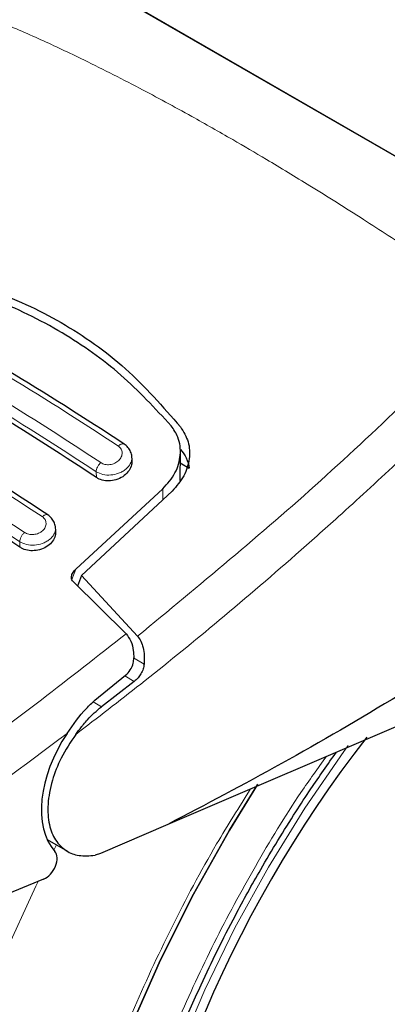
# Model space of a CAD drawing. Units: millimetres. Extents: x 0 to 210, y 0 to 297.
# Drawn here: x 135 to 136, y 104 to 107 of the extents above; entities that cross this region are included whole.
import ezdxf

# ---------------------------------------------------------------- set-up
doc = ezdxf.new("R2010")
doc.units = ezdxf.units.MM

msp = doc.modelspace()

# ---------------------------------------------------------------- linework, layer by layer
at = {"color": 7, "linetype": 'Continuous', "lineweight": 25}
for p, q in [((133.94652, 108.11824), (151.62419, 97.91314)), ((151.65954, 97.89272), (133.98187, 108.09782)), ((135.25518, 106.03571), (135.2559, 106.12097)), ((135.11286, 106.09501), (135.112, 106.11002)), ((135.25563, 106.08827), (135.2821, 106.07298)), ((134.94683, 105.77405), (135.20432, 106.01137)), ((135.23165, 106.00442), (134.96352, 105.75488)), ((134.88693, 105.88546), (134.88608, 105.90054)), ((134.96352, 105.75488), (134.95151, 105.72393)), ((134.96352, 105.75488), (135.12924, 105.57579)), ((135.09512, 105.58266), (134.93819, 105.73703)), ((136.51968, 105.57648), (135.21886, 105.0189)), ((135.00323, 105.3859), (135.09351, 105.46)), ((135.11919, 105.44179), (135.02217, 105.36706)), ((135.21886, 105.0189), (135.01918, 104.93266)), ((134.86178, 104.97383), (134.92164, 104.93928)), ((135.01918, 104.93266), (135.00333, 104.92777)), ((134.85102, 104.85691), (134.12598, 104.55827))]:
    msp.add_line(p, q, dxfattribs=at)
at = {"color": 8, "linetype": 'Continuous', "lineweight": 18}
for p, q in [((135.00737, 106.0449), (135.0064, 106.06195)), ((135.20432, 106.01137), (135.20404, 105.97872)), ((134.78124, 105.83885), (134.78033, 105.85498)), ((134.93447, 105.74274), (134.94683, 105.77405)), ((135.14863, 105.49309), (135.11748, 105.51107)), ((135.09108, 105.45801), (135.11919, 105.44179)), ((135.02217, 105.36706), (134.99801, 105.38101)), ((134.88121, 104.9425), (134.88922, 104.958))]:
    msp.add_line(p, q, dxfattribs=at)
at = {"color": 8, "linetype": 'Continuous', "lineweight": 18, "flags": 128}
for points in [[(135.75231, 105.25234), (135.73949, 105.23483), (135.62383, 105.06715), (135.51622, 104.89286), (135.41749, 104.71329), (135.32838, 104.52981), (135.24958, 104.34381), (135.18169, 104.15671), (135.12522, 103.96993), (135.08059, 103.7849), (135.04816, 103.60302), (135.02817, 103.42568), (135.02077, 103.25422), (135.021, 103.20505)], [(135.28728, 101.52171), (135.23622, 101.53512), (135.10898, 101.5808), (134.9899, 101.64197), (134.87968, 101.71828), (134.77893, 101.80928), (134.68825, 101.91446), (134.60814, 102.03321), (134.53907, 102.16486), (134.48142, 102.30865), (134.43554, 102.46376), (134.40169, 102.62929), (134.38005, 102.80431), (134.37075, 102.9878), (134.37385, 103.17872), (134.38933, 103.37597), (134.4171, 103.57843), (134.45699, 103.78492), (134.50879, 103.99428), (134.5722, 104.20531), (134.64684, 104.41678), (134.7323, 104.6275), (134.82808, 104.83625), (134.83493, 104.85028)]]:
    msp.add_lwpolyline(points, dxfattribs=at)
at = {"color": 7, "linetype": 'Continuous', "lineweight": 25, "flags": 128}
for points in [[(134.81449, 103.0732), (134.82068, 103.25417), (134.83922, 103.44112), (134.86997, 103.63283), (134.91275, 103.82806), (134.96727, 104.02554), (135.03318, 104.224), (135.11005, 104.42214), (135.19739, 104.61867), (135.29463, 104.81234), (135.40114, 105.00187), (135.48467, 105.13741)], [(135.48462, 105.13733), (135.40114, 105.00187), (135.29463, 104.81234), (135.19739, 104.61867), (135.11005, 104.42214), (135.03318, 104.224), (134.96727, 104.02554), (134.91275, 103.82806), (134.86997, 103.63283), (134.83922, 103.44112), (134.82068, 103.25417), (134.81449, 103.0732)]]:
    msp.add_lwpolyline(points, dxfattribs=at)
at = {"color": 7, "linetype": 'Continuous', "lineweight": 25}
msp.add_arc((138.691, 103.03091), 3.6549, 142.09147, 173.68015, dxfattribs=at)
for centre, major_axis, start_param, end_param in [((135.06758, 105.17256), (0.15695, 0.25575), 1.4990185, 2.9582427), ((134.85383, 104.89988), (0.02616, 0.04262), 3.8463978, 6.0998353)]:
    msp.add_ellipse(centre, major_axis=major_axis, ratio=0.6197043, start_param=start_param, end_param=end_param, dxfattribs=at)
at = {"color": 8, "linetype": 'Continuous', "lineweight": 18}
for points, knots in [([(134.70647, 107.39894), (134.74906, 107.3809), (134.83204, 107.34575), (134.9745, 107.27857), (135.12585, 107.2021), (135.27682, 107.12048), (135.40282, 107.04905), (135.51933, 106.98083), (135.64796, 106.90301), (135.7929, 106.81191), (135.93668, 106.71791), (136.07031, 106.62774), (136.15487, 106.56822), (136.19779, 106.53801)], [0, 0, 0, 0, 0.0973102, 0.1895797, 0.3125732, 0.419016, 0.4999911, 0.565702, 0.6491038, 0.7501785, 0.8429895, 0.9203157, 1, 1, 1, 1]), ([(134.37965, 106.53783), (134.49457, 106.48031), (134.72442, 106.36527), (134.95635, 106.21374), (135.07231, 106.13797)], [0, 0, 0, 0, 0.4999999, 1, 1, 1, 1]), ([(135.12924, 105.57579), (135.31116, 105.7257), (135.675, 106.02554), (136.02352, 106.36719), (136.19779, 106.53801)], [0, 0, 0, 0, 0.4999901, 1, 1, 1, 1]), ([(135.02038, 106.08884), (134.90442, 106.16461), (134.67249, 106.31615), (134.44264, 106.43119), (134.32771, 106.48871)], [0, 0, 0, 0, 0.4999999, 1, 1, 1, 1]), ([(135.0064, 106.06195), (134.89098, 106.13736), (134.66014, 106.28819), (134.43136, 106.4027), (134.31697, 106.45995)], [0, 0, 0, 0, 0.5000005, 1, 1, 1, 1]), ([(136.27254, 106.45367), (136.23967, 106.4206), (136.17508, 106.35561), (136.0791, 106.26151), (135.98608, 106.17196), (135.89601, 106.08696), (135.80901, 106.00636), (135.71008, 105.91638), (135.56002, 105.7829), (135.36514, 105.61649), (135.1477, 105.43952), (135.01038, 105.33419), (134.9462, 105.28497)], [0, 0, 0, 0, 0.0770113, 0.1513422, 0.222994, 0.2919679, 0.3582652, 0.4218873, 0.517036, 0.6978029, 0.8587848, 1, 1, 1, 1]), ([(134.15437, 106.32904), (134.2693, 106.27152), (134.49915, 106.15648), (134.73109, 106.00493), (134.84705, 105.92916)], [0, 0, 0, 0, 0.5, 1, 1, 1, 1]), ([(134.79499, 105.88247), (134.67902, 105.95824), (134.44708, 106.1098), (134.21722, 106.22483), (134.10229, 106.28235)], [0, 0, 0, 0, 0.4999999, 1, 1, 1, 1]), ([(134.78033, 105.85498), (134.66491, 105.9304), (134.43406, 106.08124), (134.20528, 106.19573), (134.09089, 106.25298)], [0, 0, 0, 0, 0.4999962, 1, 1, 1, 1]), ([(135.07231, 106.13797), (135.07544, 106.13519), (135.08172, 106.12962), (135.08456, 106.11787), (135.08201, 106.1058), (135.07409, 106.09478), (135.06393, 106.08788), (135.0546, 106.08441), (135.04725, 106.08292), (135.03983, 106.0826), (135.03267, 106.08351), (135.02598, 106.08551), (135.02225, 106.08773), (135.02038, 106.08884)], [0, 0, 0, 0, 0.1247643, 0.2499714, 0.3753625, 0.5005641, 0.6253151, 0.6878167, 0.7502438, 0.8126297, 0.8750151, 0.9374424, 1, 1, 1, 1]), ([(135.07231, 106.13797), (135.07351, 106.13899), (135.07601, 106.14111), (135.07996, 106.14334), (135.08388, 106.14463), (135.08748, 106.14476), (135.0893, 106.14379), (135.09019, 106.14332)], [0, 0, 0, 0, 0.1811234, 0.3769732, 0.5840314, 0.7971763, 1, 1, 1, 1]), ([(135.11202, 106.10544), (135.11214, 106.10479), (135.1133, 106.09827), (135.10893, 106.08508), (135.09753, 106.07114), (135.08435, 106.06228), (135.06982, 106.05565), (135.04996, 106.0513), (135.02566, 106.0525), (135.01282, 106.0588), (135.0064, 106.06195)], [0, 0, 0, 0, 0.0183224, 0.1837936, 0.3492689, 0.4391549, 0.5238168, 0.6769446, 0.838344, 1, 1, 1, 1]), ([(135.0064, 106.06195), (135.00664, 106.06408), (135.00713, 106.06846), (135.01026, 106.07597), (135.0148, 106.08322), (135.01856, 106.087), (135.02038, 106.08884)], [0, 0, 0, 0, 0.2429529, 0.5, 0.7570471, 1, 1, 1, 1]), ([(134.84705, 105.92916), (134.85018, 105.92641), (134.85644, 105.9209), (134.85929, 105.90944), (134.85672, 105.89772), (134.84874, 105.88715), (134.83851, 105.88064), (134.82916, 105.87747), (134.82179, 105.87618), (134.81438, 105.87603), (134.80724, 105.87706), (134.80057, 105.87913), (134.79685, 105.88136), (134.79499, 105.88247)], [0, 0, 0, 0, 0.1249321, 0.2501408, 0.3753745, 0.5003498, 0.6249346, 0.687413, 0.7498614, 0.8123104, 0.874791, 0.9373302, 1, 1, 1, 1]), ([(134.84705, 105.92916), (134.84824, 105.93012), (134.85071, 105.93211), (134.85455, 105.93416), (134.85835, 105.93527), (134.86175, 105.9353), (134.86345, 105.93434), (134.86425, 105.93388)], [0, 0, 0, 0, 0.1841746, 0.3826613, 0.5919798, 0.8071601, 1, 1, 1, 1]), ([(134.88601, 105.89671), (134.88615, 105.89594), (134.88736, 105.88943), (134.88298, 105.87642), (134.87158, 105.86294), (134.85848, 105.85443), (134.84397, 105.84808), (134.82406, 105.84401), (134.79967, 105.84545), (134.7868, 105.85179), (134.78033, 105.85498)], [0, 0, 0, 0, 0.0218545, 0.1863502, 0.3506771, 0.4390523, 0.5229769, 0.6769175, 0.8374881, 1, 1, 1, 1]), ([(134.78033, 105.85498), (134.78058, 105.85717), (134.78109, 105.86169), (134.78441, 105.86944), (134.78919, 105.87686), (134.79309, 105.88064), (134.79499, 105.88247)], [0, 0, 0, 0, 0.2425255, 0.5, 0.7574745, 1, 1, 1, 1]), ([(134.08221, 104.86068), (134.25302, 104.97045), (134.59463, 105.18998), (134.92829, 105.45177), (135.09512, 105.58266)], [0, 0, 0, 0, 0.5000135, 1, 1, 1, 1]), ([(134.14359, 104.75071), (134.27418, 104.83408), (134.53529, 105.00077), (134.7923, 105.19222), (134.92076, 105.28791)], [0, 0, 0, 0, 0.50016256, 1, 1, 1, 1]), ([(135.68797, 105.21998), (135.66263, 105.18466), (135.58779, 105.08037), (135.47603, 104.8957), (135.35361, 104.66968), (135.24719, 104.43941), (135.15659, 104.20819), (135.07589, 103.95685), (135.01145, 103.68937), (134.9707, 103.41405), (134.95746, 103.15574), (134.9707, 102.9127), (135.01144, 102.68444), (135.07589, 102.49135), (135.15659, 102.3332), (135.24716, 102.20653), (135.3537, 102.09937), (135.47566, 102.01373), (135.61081, 101.9509), (135.75685, 101.91218), (135.91183, 101.89709), (136.08913, 101.90614), (136.28855, 101.94732), (136.5066, 102.02435), (136.65206, 102.1024), (136.72368, 102.14083)], [0, 0, 0, 0, 0.0210365, 0.0621158, 0.1031908, 0.1442701, 0.1844894, 0.2247128, 0.2761598, 0.3262035, 0.3747439, 0.4232804, 0.4733241, 0.5247749, 0.5649941, 0.6052176, 0.6462926, 0.6873719, 0.7284469, 0.7695263, 0.8097455, 0.8499689, 0.901416, 0.9514606, 1, 1, 1, 1]), ([(136.72368, 101.95359), (136.64547, 101.91162), (136.48663, 101.8264), (136.24852, 101.74228), (136.03074, 101.6973), (135.83712, 101.68741), (135.66788, 101.7039), (135.50839, 101.74618), (135.36082, 101.81479), (135.22762, 101.90831), (135.11128, 102.02532), (135.01238, 102.16366), (134.92424, 102.33636), (134.85387, 102.54722), (134.80937, 102.79649), (134.79492, 103.06189), (134.80937, 103.34398), (134.85387, 103.64462), (134.92423, 103.93674), (135.01239, 104.21118), (135.11119, 104.46378), (135.22794, 104.71482), (135.3457, 104.93699), (135.42974, 105.06996), (135.46385, 105.12392)], [0, 0, 0, 0, 0.0502491, 0.1020565, 0.1553213, 0.1969589, 0.2386005, 0.2811241, 0.3236517, 0.3661752, 0.4087029, 0.4503405, 0.4919821, 0.5452433, 0.5970516, 0.6473034, 0.6975516, 0.7493599, 0.8026247, 0.8442623, 0.8859039, 0.9284274, 0.9709551, 1, 1, 1, 1])]:
    msp.add_open_spline(points, degree=3, knots=knots, dxfattribs=at)
at = {"color": 7, "linetype": 'Continuous', "lineweight": 25}
for points, knots in [([(134.45805, 106.65547), (134.53628, 106.63979), (134.69273, 106.60845), (134.90629, 106.50886), (135.09939, 106.37369), (135.20405, 106.2543), (135.2564, 106.19459)], [0, 0, 0, 0, 0.2500396, 0.49999813, 0.74995939, 1, 1, 1, 1]), ([(135.22856, 106.19791), (135.18061, 106.24962), (135.08385, 106.35397), (134.90492, 106.4797), (134.70069, 106.58063), (134.54628, 106.61797), (134.46823, 106.63684)], [0, 0, 0, 0, 0.2377077, 0.4797224, 0.7370274, 1, 1, 1, 1]), ([(135.08916, 106.14394), (134.97324, 106.21966), (134.74138, 106.37112), (134.51155, 106.48611), (134.39663, 106.54361)], [0, 0, 0, 0, 0.4999777, 1, 1, 1, 1]), ([(135.00737, 106.0449), (134.89246, 106.12001), (134.66162, 106.27091), (134.43284, 106.3854), (134.31794, 106.4429)], [0, 0, 0, 0, 0.4977574, 1, 1, 1, 1]), ([(134.86331, 105.9345), (134.74739, 106.01022), (134.51554, 106.16167), (134.28572, 106.27666), (134.17081, 106.33416)], [0, 0, 0, 0, 0.4999775, 1, 1, 1, 1]), ([(134.78124, 105.83885), (134.66634, 105.91396), (134.4355, 106.06488), (134.20672, 106.17935), (134.09182, 106.23684)], [0, 0, 0, 0, 0.49775436, 1, 1, 1, 1]), ([(135.20432, 106.01137), (135.21759, 106.02663), (135.24414, 106.05714), (135.25879, 106.11152), (135.25384, 106.16094), (135.23612, 106.18685), (135.22856, 106.19791)], [0, 0, 0, 0, 0.2664721, 0.5328205, 0.8005421, 1, 1, 1, 1]), ([(135.2564, 106.19459), (135.26519, 106.18019), (135.28279, 106.15138), (135.28457, 106.10005), (135.26965, 106.04841), (135.24442, 106.0192), (135.23165, 106.00442)], [0, 0, 0, 0, 0.2463386, 0.4927235, 0.7432798, 1, 1, 1, 1]), ([(135.11205, 106.10544), (135.11208, 106.10598), (135.11241, 106.11141), (135.10891, 106.12146), (135.10154, 106.1345), (135.09334, 106.14083), (135.08926, 106.14398)], [0, 0, 0, 0, 0.0358625, 0.3568609, 0.6796148, 1, 1, 1, 1]), ([(135.2564, 106.12728), (135.26277, 106.11941), (135.27584, 106.10326), (135.27998, 106.08324), (135.2821, 106.07298)], [0, 0, 0, 0, 0.4876183, 1, 1, 1, 1]), ([(135.11218, 106.095), (135.11231, 106.09079), (135.11264, 106.0807), (135.10475, 106.06475), (135.09046, 106.04971), (135.07111, 106.03907), (135.04968, 106.03414), (135.02888, 106.03518), (135.01504, 106.04001), (135.00873, 106.04403), (135.00737, 106.0449)], [0, 0, 0, 0, 0.105124, 0.2521897, 0.4011389, 0.5481189, 0.6904849, 0.828121, 0.9629668, 1, 1, 1, 1]), ([(134.88598, 105.89671), (134.88601, 105.89757), (134.88622, 105.90312), (134.88259, 105.91303), (134.8752, 105.92545), (134.86728, 105.93154), (134.86334, 105.93456)], [0, 0, 0, 0, 0.0575838, 0.3726477, 0.6880995, 1, 1, 1, 1]), ([(134.88628, 105.88546), (134.88638, 105.88126), (134.88664, 105.87136), (134.87861, 105.85599), (134.8643, 105.84181), (134.84508, 105.83196), (134.8238, 105.82759), (134.80302, 105.82893), (134.78906, 105.83387), (134.78266, 105.83794), (134.78124, 105.83885)], [0, 0, 0, 0, 0.1076432, 0.2537851, 0.4007867, 0.5457638, 0.6870738, 0.8250268, 0.9613088, 1, 1, 1, 1]), ([(136.60321, 105.84849), (136.48421, 105.76946), (136.2514, 105.61485), (135.9019, 105.39817), (135.55935, 105.19768), (135.3309, 105.07773), (135.21886, 105.0189)], [0, 0, 0, 0, 0.2584246, 0.5055756, 0.7575115, 1, 1, 1, 1]), ([(134.93819, 105.73703), (134.93681, 105.73868), (134.93408, 105.74196), (134.93286, 105.74922), (134.93477, 105.75883), (134.94023, 105.76769), (134.94534, 105.77262), (134.94683, 105.77405)], [0, 0, 0, 0, 0.1508566, 0.3004873, 0.5414975, 0.8659348, 1, 1, 1, 1]), ([(135.09512, 105.58266), (135.10029, 105.57562), (135.1106, 105.56158), (135.11705, 105.53565), (135.1179, 105.51869), (135.11826, 105.51134)], [0, 0, 0, 0, 0.36320858, 0.72379752, 1, 1, 1, 1]), ([(135.12924, 105.57579), (135.1327, 105.57094), (135.13986, 105.56094), (135.14629, 105.54095), (135.14985, 105.51799), (135.14905, 105.50157), (135.14863, 105.49309)], [0, 0, 0, 0, 0.220547, 0.4556398, 0.718795, 1, 1, 1, 1]), ([(135.09351, 105.46), (135.09853, 105.46493), (135.10859, 105.4748), (135.11707, 105.4936), (135.11792, 105.5062), (135.11826, 105.51134)], [0, 0, 0, 0, 0.37141507, 0.74342995, 1, 1, 1, 1]), ([(135.14863, 105.49309), (135.14788, 105.48831), (135.1463, 105.47822), (135.13971, 105.46443), (135.13061, 105.45163), (135.12313, 105.44518), (135.11919, 105.44179)], [0, 0, 0, 0, 0.2327689, 0.4905801, 0.7317313, 1, 1, 1, 1]), ([(134.92076, 105.28791), (134.93876, 105.31418), (134.96385, 105.3508), (134.99456, 105.37816), (135.00323, 105.3859)], [0, 0, 0, 0, 0.71751573, 1, 1, 1, 1]), ([(134.9462, 105.28497), (134.95182, 105.29242), (134.95937, 105.30244), (134.971, 105.31683), (134.98958, 105.33875), (135.00809, 105.35483), (135.02217, 105.36706)], [0, 0, 0, 0, 0.24114313, 0.32394334, 0.48551212, 1, 1, 1, 1]), ([(135.28686, 101.52295), (135.29448, 101.52078), (135.35074, 101.50475), (135.45654, 101.4911), (135.60337, 101.48185), (135.75002, 101.48783), (135.89991, 101.50712), (136.05232, 101.54012), (136.20629, 101.58647), (136.36091, 101.64583), (136.51534, 101.7177), (136.66875, 101.80151), (136.82041, 101.89661), (136.96965, 102.00231), (137.11581, 102.11789), (137.25825, 102.24255), (137.39624, 102.37534), (137.52885, 102.515), (137.65473, 102.65951), (137.77088, 102.8044), (137.87131, 102.93982), (137.95565, 103.06152), (138.04419, 103.19693), (138.14253, 103.35916), (138.22785, 103.51482), (138.29814, 103.65315), (138.35524, 103.77256), (138.41856, 103.91624), (138.4796, 104.06815), (138.53731, 104.22791), (138.58998, 104.39292), (138.63651, 104.56147), (138.67598, 104.73208), (138.70783, 104.90355), (138.73101, 105.0746), (138.74488, 105.22282), (138.7471, 105.31229), (138.74794, 105.34643)], [0, 0, 0, 0, 0.0052857, 0.0390011, 0.069996, 0.1014206, 0.1332426, 0.1653936, 0.1977829, 0.2303162, 0.2629095, 0.2954957, 0.3280092, 0.3604175, 0.3926922, 0.4248001, 0.4566913, 0.4882754, 0.5193642, 0.5494987, 0.5772169, 0.5994588, 0.6194829, 0.653449, 0.6885948, 0.7028795, 0.7265603, 0.7511076, 0.7773968, 0.8047802, 0.8330001, 0.8618531, 0.8911981, 0.9209334, 0.9509849, 0.9812968, 1, 1, 1, 1]), ([(134.9462, 105.28497), (134.93085, 105.26195), (134.90188, 105.21853), (134.87423, 105.14668), (134.86145, 105.07833), (134.86562, 105.01767), (134.88476, 104.97021), (134.91557, 104.93967), (134.9557, 104.92362), (134.98706, 104.92635), (135.00333, 104.92777)], [0, 0, 0, 0, 0.1375987, 0.2596162, 0.3937471, 0.5249339, 0.6460726, 0.770868, 0.8810901, 1, 1, 1, 1]), ([(135.39124, 102.18894), (135.38751, 102.19133), (135.35268, 102.21366), (135.29752, 102.26668), (135.2265, 102.34762), (135.16684, 102.43732), (135.11542, 102.53645), (135.07258, 102.64496), (135.03843, 102.76226), (135.01315, 102.88782), (134.99692, 103.02097), (134.98988, 103.16098), (134.99213, 103.30699), (135.00367, 103.4581), (135.02444, 103.6133), (135.05427, 103.77147), (135.09284, 103.93129), (135.13958, 104.09108), (135.1934, 104.24823), (135.25255, 104.39948), (135.31028, 104.53135), (135.36555, 104.64716), (135.42382, 104.76109), (135.5001, 104.89908), (135.57588, 105.02327), (135.65136, 105.13859), (135.69218, 105.19655), (135.71764, 105.2327)], [0, 0, 0, 0, 0.0061804, 0.0577802, 0.1039929, 0.1496008, 0.1947142, 0.239472, 0.2839951, 0.3283747, 0.3726716, 0.4169163, 0.4611196, 0.5052803, 0.5493758, 0.5933582, 0.6371392, 0.6805536, 0.7232567, 0.7643851, 0.8031947, 0.8308317, 0.8597156, 0.8979141, 0.947223, 0.9670875, 1, 1, 1, 1])]:
    msp.add_open_spline(points, degree=3, knots=knots, dxfattribs=at)

doc.saveas('drawing.dxf')
